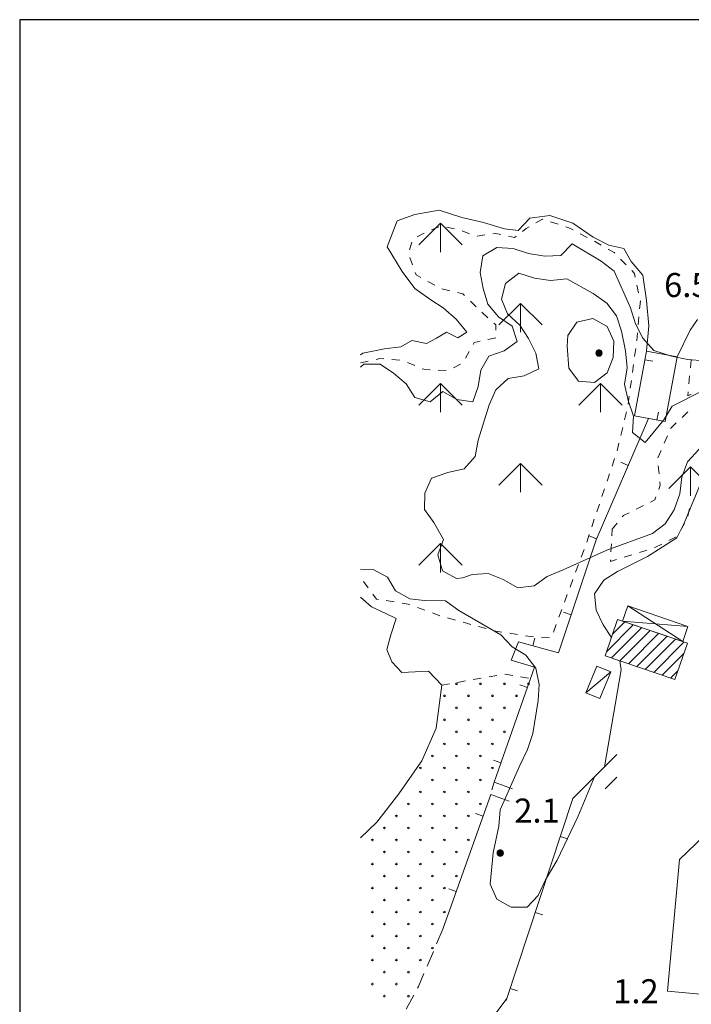
# Model space of a CAD drawing. Extents: x 1575756 to 3198670, y 4727303 to 9483133.
# Drawn here: x 3197785 to 3197869, y 9482213 to 9482336 of the extents above; entities that cross this region are included whole.
import ezdxf

# ---------------------------------------------------------------- set-up
doc = ezdxf.new("R2010")
doc.units = 0
doc.header["$MEASUREMENT"] = 0
doc.layers.get('0').update_dxf_attribs({"linetype": 'CONTINUOUS'})
doc.layers.add('Scrittura', color=7, linetype='CONTINUOUS')
doc.layers.add('zF09', color=7, linetype='CONTINUOUS', lineweight=9)
doc.styles.add('GENERATED_STYLE_1', font='TAHOMA.TTF')

# ---------------------------------------------------------------- blocks, each defined once
blk = doc.blocks.new('messana')
at = {"color": 2, "linetype": 'Continuous'}
for p, q in [((1598788.726, 4741374.143), (1598788.726, 4740774.143)), ((1599674.096, 4741374.143), (1598788.726, 4741374.143)), ((1598863.338, 4741279.536), (1598861.871, 4741278.069))]:
    blk.add_line(p, q, dxfattribs=at)
at = {"layer": 'zF09', "color": 2, "linetype": 'Continuous'}
for p, q in [((1598860.753, 4741332.673), (1598861.482, 4741332.673)), ((1598860.763, 4741332.693), (1598861.472, 4741332.693)), ((1598860.774, 4741332.713), (1598861.461, 4741332.713)), ((1598860.786, 4741332.733), (1598861.448, 4741332.733)), ((1598860.801, 4741332.753), (1598861.434, 4741332.753)), ((1598860.818, 4741332.773), (1598861.417, 4741332.773)), ((1598860.836, 4741332.793), (1598861.399, 4741332.793)), ((1598860.858, 4741332.813), (1598861.377, 4741332.813)), ((1598860.884, 4741332.833), (1598861.351, 4741332.833)), ((1598860.914, 4741332.853), (1598861.321, 4741332.853)), ((1598860.953, 4741332.873), (1598861.282, 4741332.873)), ((1598861.008, 4741332.893), (1598861.227, 4741332.893)), ((1598860.717, 4741332.513), (1598861.517, 4741332.513)), ((1598860.718, 4741332.533), (1598861.517, 4741332.533)), ((1598860.718, 4741332.493), (1598861.517, 4741332.493)), ((1598860.719, 4741332.473), (1598861.516, 4741332.473)), ((1598860.72, 4741332.553), (1598861.515, 4741332.553)), ((1598860.721, 4741332.453), (1598861.514, 4741332.453)), ((1598860.723, 4741332.573), (1598861.512, 4741332.573)), ((1598860.725, 4741332.433), (1598861.51, 4741332.433)), ((1598860.727, 4741332.593), (1598861.508, 4741332.593)), ((1598860.729, 4741332.413), (1598861.506, 4741332.413)), ((1598860.731, 4741332.613), (1598861.504, 4741332.613)), ((1598860.734, 4741332.393), (1598861.5, 4741332.393)), ((1598860.737, 4741332.633), (1598861.498, 4741332.633)), ((1598860.741, 4741332.373), (1598861.494, 4741332.373)), ((1598860.745, 4741332.653), (1598861.49, 4741332.653)), ((1598860.749, 4741332.353), (1598861.486, 4741332.353)), ((1598860.758, 4741332.333), (1598861.477, 4741332.333)), ((1598860.768, 4741332.313), (1598861.467, 4741332.313)), ((1598860.78, 4741332.293), (1598861.455, 4741332.293)), ((1598860.794, 4741332.273), (1598861.441, 4741332.273)), ((1598860.81, 4741332.253), (1598861.425, 4741332.253)), ((1598860.827, 4741332.233), (1598861.408, 4741332.233)), ((1598860.848, 4741332.213), (1598861.387, 4741332.213)), ((1598860.871, 4741332.193), (1598861.364, 4741332.193)), ((1598860.899, 4741332.173), (1598861.335, 4741332.173)), ((1598860.934, 4741332.153), (1598861.301, 4741332.153)), ((1598860.979, 4741332.133), (1598861.256, 4741332.133)), ((1598861.057, 4741332.113), (1598861.178, 4741332.113)), ((1598848.378, 4741270.093), (1598849.177, 4741270.093)), ((1598848.378, 4741270.073), (1598849.178, 4741270.073)), ((1598848.378, 4741270.053), (1598849.177, 4741270.053)), ((1598848.379, 4741270.033), (1598849.176, 4741270.033)), ((1598848.38, 4741270.113), (1598849.175, 4741270.113)), ((1598848.381, 4741270.013), (1598849.174, 4741270.013)), ((1598848.383, 4741270.133), (1598849.172, 4741270.133)), ((1598848.385, 4741269.993), (1598849.17, 4741269.993)), ((1598848.387, 4741270.153), (1598849.169, 4741270.153)), ((1598848.389, 4741269.973), (1598849.166, 4741269.973)), ((1598848.392, 4741270.173), (1598849.164, 4741270.173)), ((1598848.398, 4741270.193), (1598849.158, 4741270.193)), ((1598848.405, 4741270.213), (1598849.151, 4741270.213)), ((1598848.413, 4741270.233), (1598849.142, 4741270.233)), ((1598848.423, 4741270.253), (1598849.132, 4741270.253)), ((1598848.434, 4741270.273), (1598849.121, 4741270.273)), ((1598848.447, 4741270.293), (1598849.109, 4741270.293)), ((1598848.461, 4741270.313), (1598849.094, 4741270.313)), ((1598848.478, 4741270.333), (1598849.078, 4741270.333)), ((1598848.497, 4741270.353), (1598849.059, 4741270.353)), ((1598848.518, 4741270.373), (1598849.037, 4741270.373)), ((1598848.544, 4741270.393), (1598849.011, 4741270.393)), ((1598848.575, 4741270.413), (1598848.981, 4741270.413)), ((1598848.613, 4741270.433), (1598848.942, 4741270.433)), ((1598848.668, 4741270.453), (1598848.887, 4741270.453)), ((1598848.395, 4741269.953), (1598849.161, 4741269.953)), ((1598848.401, 4741269.933), (1598849.154, 4741269.933)), ((1598848.409, 4741269.913), (1598849.146, 4741269.913)), ((1598848.418, 4741269.893), (1598849.137, 4741269.893)), ((1598848.429, 4741269.873), (1598849.127, 4741269.873)), ((1598848.441, 4741269.853), (1598849.115, 4741269.853)), ((1598848.454, 4741269.833), (1598849.101, 4741269.833)), ((1598848.47, 4741269.813), (1598849.085, 4741269.813)), ((1598848.488, 4741269.793), (1598849.068, 4741269.793)), ((1598848.508, 4741269.773), (1598849.047, 4741269.773)), ((1598848.532, 4741269.753), (1598849.024, 4741269.753)), ((1598848.56, 4741269.733), (1598848.996, 4741269.733)), ((1598848.594, 4741269.713), (1598848.961, 4741269.713)), ((1598848.639, 4741269.693), (1598848.916, 4741269.693)), ((1598848.717, 4741269.673), (1598848.838, 4741269.673))]:
    blk.add_line(p, q, dxfattribs=at)
at = {"layer": 'zF09', "color": 2, "linetype": 'Continuous', "flags": 128}
for points in [[(1598873.417, 4741336.699), (1598872.517, 4741335.349), (1598870.887, 4741332.029)], [(1598874.278, 4741331.549), (1598872.218, 4741331.699), (1598870.187, 4741332.109), (1598867.968, 4741332.839), (1598866.607, 4741334.359), (1598865.687, 4741336.169), (1598865.057, 4741338.139), (1598863.017, 4741342.729), (1598861.377, 4741343.989), (1598857.767, 4741346.149), (1598856.347, 4741344.709), (1598854.337, 4741344.629), (1598852.327, 4741344.959), (1598850.377, 4741345.569), (1598848.347, 4741345.679), (1598846.597, 4741344.659), (1598846.287, 4741342.589), (1598846.627, 4741340.559), (1598847.247, 4741338.629), (1598848.567, 4741337.039), (1598850.287, 4741335.879), (1598850.897, 4741333.969), (1598849.267, 4741332.799), (1598847.367, 4741332.129), (1598846.367, 4741330.369), (1598846.028, 4741328.339), (1598845.367, 4741326.399), (1598843.357, 4741326.719), (1598841.607, 4741327.699), (1598840.037, 4741326.419), (1598838.107, 4741326.969), (1598837.028, 4741328.679), (1598835.457, 4741330.019), (1598833.767, 4741331.139), (1598831.747, 4741331.139), (1598831.307, 4741330.739)], [(1598867.048, 4741332.739), (1598867.337, 4741335.889), (1598867.067, 4741339.079), (1598866.617, 4741342.239), (1598865.127, 4741343.959), (1598864.218, 4741345.569), (1598862.357, 4741345.979), (1598860.397, 4741346.979), (1598857.847, 4741348.739), (1598854.988, 4741349.669), (1598852.468, 4741349.359), (1598851.028, 4741347.809), (1598849.317, 4741348.009), (1598846.678, 4741348.829), (1598843.968, 4741349.459), (1598841.137, 4741350.339), (1598838.127, 4741349.819), (1598835.887, 4741349.029), (1598834.647, 4741345.759), (1598836.537, 4741342.699), (1598838.097, 4741340.569), (1598840.107, 4741339.139), (1598841.647, 4741338.139), (1598843.258, 4741336.749), (1598844.617, 4741335.129), (1598843.477, 4741334.419), (1598842.067, 4741335.139), (1598840.798, 4741334.379), (1598839.577, 4741333.699), (1598837.727, 4741334.079), (1598836.357, 4741333.279), (1598834.327, 4741333.019), (1598831.607, 4741332.509), (1598831.307, 4741332.269)], [(1598838.607, 4741346.019), (1598841.307, 4741348.719), (1598844.007, 4741346.019)], [(1598841.307, 4741348.719), (1598841.307, 4741345.119)], [(1598853.243, 4741348.758), (1598854.058, 4741349.229), (1598854.114, 4741349.21)], [(1598855.064, 4741348.899), (1598856.014, 4741348.588)], [(1598838.39, 4741347.025), (1598839.267, 4741347.479), (1598839.279, 4741347.484)], [(1598840.198, 4741347.878), (1598841.117, 4741348.273)], [(1598842.076, 4741348.237), (1598843.053, 4741348.023)], [(1598844.024, 4741347.791), (1598844.943, 4741347.396)], [(1598847.858, 4741347.398), (1598848.218, 4741347.449), (1598848.84, 4741347.316)], [(1598851.551, 4741347.697), (1598852.017, 4741348.049), (1598852.378, 4741348.257)], [(1598856.965, 4741348.277), (1598857.356, 4741348.149), (1598857.878, 4741347.878)], [(1598837.449, 4741345.41), (1598837.741, 4741346.367)], [(1598845.877, 4741347.12), (1598846.867, 4741347.259)], [(1598849.818, 4741347.107), (1598850.557, 4741346.949), (1598850.752, 4741347.096)], [(1598858.766, 4741347.419), (1598859.655, 4741346.959)], [(1598860.539, 4741346.493), (1598861.406, 4741345.994)], [(1598862.272, 4741345.494), (1598863.027, 4741345.059), (1598863.116, 4741344.967)], [(1598837.819, 4741343.52), (1598837.482, 4741344.462)], [(1598863.814, 4741344.25), (1598864.511, 4741343.534)], [(1598838.856, 4741341.947), (1598838.268, 4741342.269), (1598838.157, 4741342.579)], [(1598865.208, 4741342.817), (1598865.557, 4741342.459), (1598865.659, 4741341.969)], [(1598873.957, 4741327.739), (1598870.278, 4741325.889), (1598869.207, 4741324.189), (1598866.908, 4741321.329), (1598865.317, 4741322.589), (1598865.448, 4741324.639), (1598864.747, 4741326.569), (1598864.317, 4741328.619), (1598864.647, 4741330.679), (1598864.448, 4741332.769), (1598863.937, 4741335.239), (1598863.327, 4741337.149), (1598862.107, 4741338.739), (1598860.408, 4741339.929), (1598857.107, 4741341.769), (1598855.067, 4741341.579), (1598853.048, 4741341.879), (1598851.097, 4741342.479), (1598849.457, 4741341.209), (1598848.937, 4741339.259), (1598849.707, 4741337.409), (1598851.218, 4741336.009), (1598852.317, 4741334.309), (1598853.207, 4741332.489), (1598853.607, 4741330.529), (1598851.767, 4741329.679), (1598849.778, 4741329.319), (1598848.218, 4741327.929), (1598847.397, 4741326.059), (1598846.008, 4741321.629), (1598845.647, 4741319.609), (1598844.278, 4741318.059), (1598842.247, 4741317.599), (1598840.178, 4741316.879), (1598839.347, 4741315.019), (1598839.317, 4741312.969), (1598840.497, 4741311.349), (1598841.707, 4741309.239), (1598840.968, 4741307.319), (1598841.548, 4741305.329), (1598843.307, 4741304.359), (1598844.107, 4741304.439), (1598845.258, 4741304.859)], [(1598840.61, 4741340.986), (1598839.733, 4741341.466)], [(1598842.467, 4741340.294), (1598841.495, 4741340.528)], [(1598844.333, 4741339.683), (1598844.108, 4741339.899), (1598843.439, 4741340.06)], [(1598865.865, 4741340.991), (1598866.071, 4741340.012)], [(1598845.777, 4741338.299), (1598845.055, 4741338.991)], [(1598866.276, 4741339.033), (1598866.288, 4741338.979), (1598866.201, 4741338.039)], [(1598847.233, 4741336.928), (1598846.528, 4741337.579), (1598846.498, 4741337.607)], [(1598848.607, 4741336.019), (1598851.307, 4741338.719), (1598854.007, 4741336.019)], [(1598851.307, 4741338.719), (1598851.307, 4741335.119)], [(1598866.11, 4741337.043), (1598866.019, 4741336.047)], [(1598848.238, 4741335.359), (1598848.218, 4741336.019), (1598847.968, 4741336.25)], [(1598845.404, 4741333.597), (1598845.528, 4741333.819), (1598846.256, 4741333.978)], [(1598847.233, 4741334.192), (1598848.21, 4741334.406)], [(1598865.928, 4741335.051), (1598865.836, 4741334.055)], [(1598844.429, 4741331.851), (1598844.916, 4741332.724)], [(1598865.709, 4741333.064), (1598865.572, 4741332.073)], [(1598831.307, 4741331.279), (1598832.283, 4741331.497)], [(1598833.26, 4741331.714), (1598833.727, 4741331.819), (1598834.246, 4741331.776)], [(1598835.242, 4741331.693), (1598836.239, 4741331.61)], [(1598866.846, 4741331.662), (1598867.829, 4741331.479)], [(1598872.541, 4741330.661), (1598872.636, 4741331.657)], [(1598837.189, 4741331.337), (1598838.11, 4741330.947)], [(1598839.031, 4741330.558), (1598839.217, 4741330.479), (1598840.013, 4741330.434)], [(1598841.012, 4741330.378), (1598842.01, 4741330.322)], [(1598842.928, 4741330.653), (1598843.82, 4741331.104)], [(1598865.435, 4741331.083), (1598865.299, 4741330.092)], [(1598865.162, 4741329.101), (1598865.025, 4741328.111)], [(1598872.351, 4741328.67), (1598872.446, 4741329.666)], [(1598838.607, 4741326.019), (1598841.307, 4741328.719), (1598844.007, 4741326.019)], [(1598841.307, 4741328.719), (1598841.307, 4741325.119)], [(1598858.607, 4741326.019), (1598861.307, 4741328.719), (1598864.007, 4741326.019)], [(1598861.307, 4741328.719), (1598861.307, 4741325.119)], [(1598845.258, 4741304.859), (1598847.258, 4741304.989), (1598849.158, 4741304.229), (1598850.957, 4741303.199), (1598853.008, 4741303.459), (1598854.658, 4741304.619), (1598856.627, 4741305.419), (1598862.117, 4741307.879), (1598867.798, 4741309.989), (1598869.387, 4741311.199), (1598870.517, 4741312.919), (1598871.238, 4741314.919), (1598871.477, 4741317.009), (1598872.198, 4741318.919), (1598873.627, 4741320.499), (1598878.107, 4741324.529), (1598879.937, 4741325.659), (1598882.227, 4741326.749), (1598882.988, 4741326.729)], [(1598864.888, 4741327.12), (1598864.752, 4741326.129)], [(1598872.656, 4741327.372), (1598872.208, 4741327.169), (1598872.257, 4741327.675)], [(1598856.077, 4741295.069), (1598860.747, 4741309.169), (1598867.317, 4741324.329)], [(1598864.551, 4741325.151), (1598864.317, 4741324.179)], [(1598868.365, 4741324.136), (1598868.546, 4741325.119)], [(1598871.499, 4741324.48), (1598872.221, 4741325.171)], [(1598862.667, 4741296.969), (1598861.627, 4741298.569), (1598860.767, 4741300.399), (1598860.577, 4741302.429), (1598861.707, 4741304.149), (1598863.428, 4741305.239), (1598867.167, 4741307.109), (1598870.827, 4741309.439), (1598871.758, 4741311.269), (1598874.087, 4741316.879), (1598875.137, 4741318.719), (1598876.428, 4741320.339), (1598877.988, 4741321.629), (1598880.488, 4741323.269), (1598882.528, 4741323.449), (1598884.497, 4741322.769)], [(1598864.083, 4741323.206), (1598863.849, 4741322.234)], [(1598870.056, 4741323.095), (1598870.057, 4741323.099), (1598870.777, 4741323.788)], [(1598869.272, 4741321.256), (1598869.664, 4741322.176)], [(1598863.615, 4741321.262), (1598863.381, 4741320.29)], [(1598863.073, 4741319.339), (1598862.756, 4741318.39)], [(1598868.488, 4741319.416), (1598868.88, 4741320.336)], [(1598848.607, 4741316.019), (1598851.307, 4741318.719), (1598854.007, 4741316.019)], [(1598851.307, 4741318.719), (1598851.307, 4741315.119)], [(1598864.782, 4741318.479), (1598863.865, 4741318.877)], [(1598868.63, 4741317.436), (1598868.527, 4741318.431)], [(1598869.848, 4741315.589), (1598872.548, 4741318.289), (1598875.248, 4741315.589)], [(1598872.548, 4741318.289), (1598872.548, 4741314.689)], [(1598862.439, 4741317.442), (1598862.122, 4741316.493)], [(1598861.805, 4741315.545), (1598861.488, 4741314.596)], [(1598868.587, 4741315.477), (1598868.778, 4741315.999), (1598868.732, 4741316.441)], [(1598867.564, 4741313.9), (1598868.108, 4741314.169), (1598868.243, 4741314.538)], [(1598861.171, 4741313.648), (1598860.854, 4741312.699)], [(1598865.771, 4741313.013), (1598866.668, 4741313.456)], [(1598872.429, 4741313.103), (1598872.201, 4741312.13)], [(1598864.034, 4741312.056), (1598864.167, 4741312.219), (1598864.875, 4741312.569)], [(1598860.537, 4741311.751), (1598860.22, 4741310.802)], [(1598862.767, 4741310.509), (1598863.401, 4741311.282)], [(1598871.811, 4741311.22), (1598871.308, 4741310.356)], [(1598859.904, 4741309.854), (1598859.587, 4741308.906)], [(1598860.806, 4741309.303), (1598859.888, 4741309.701)], [(1598862.722, 4741309.699), (1598862.767, 4741310.509)], [(1598870.757, 4741309.543), (1598869.862, 4741309.096)], [(1598838.607, 4741306.019), (1598841.307, 4741308.719), (1598844.007, 4741306.019)], [(1598841.307, 4741308.719), (1598841.307, 4741305.119)], [(1598862.613, 4741307.702), (1598862.668, 4741308.701)], [(1598868.968, 4741308.649), (1598868.107, 4741308.219), (1598868.071, 4741308.207)], [(1598859.248, 4741307.965), (1598858.9, 4741307.027)], [(1598865.206, 4741307.316), (1598864.251, 4741307.019)], [(1598867.116, 4741307.91), (1598866.161, 4741307.613)], [(1598858.552, 4741306.09), (1598858.204, 4741305.152)], [(1598863.296, 4741306.722), (1598862.547, 4741306.489), (1598862.558, 4741306.704)], [(1598831.307, 4741305.509), (1598832.887, 4741305.469), (1598834.687, 4741304.539), (1598835.698, 4741302.809), (1598837.468, 4741301.819), (1598839.298, 4741301.599), (1598841.948, 4741301.549), (1598843.617, 4741300.349), (1598848.857, 4741297.309), (1598850.258, 4741295.839), (1598851.988, 4741294.779), (1598853.247, 4741293.139), (1598853.647, 4741291.129), (1598853.537, 4741289.099), (1598852.857, 4741284.989), (1598852.167, 4741282.999), (1598851.227, 4741280.999), (1598848.787, 4741275.449), (1598848.587, 4741273.439), (1598847.877, 4741270.109), (1598847.508, 4741266.169), (1598848.357, 4741264.329), (1598850.127, 4741263.289), (1598852.137, 4741263.309), (1598853.517, 4741264.779), (1598854.428, 4741266.719), (1598855.908, 4741269.159), (1598858.477, 4741274.579), (1598860.555, 4741279.581)], [(1598832.27, 4741303.193), (1598831.679, 4741304)], [(1598857.856, 4741304.215), (1598857.508, 4741303.277)], [(1598831.307, 4741302.039), (1598832.687, 4741300.799), (1598834.488, 4741299.969), (1598835.787, 4741299.339), (1598835.087, 4741297.329), (1598834.627, 4741295.469), (1598835.227, 4741293.939), (1598836.497, 4741292.599), (1598839.798, 4741292.769), (1598841.468, 4741291.039), (1598840.758, 4741285.679), (1598838.988, 4741281.589), (1598836.107, 4741277.479), (1598833.357, 4741273.929), (1598831.307, 4741271.949)], [(1598833.554, 4741301.749), (1598833.298, 4741301.789), (1598832.861, 4741302.386)], [(1598857.159, 4741302.34), (1598856.811, 4741301.402)], [(1598835.53, 4741301.439), (1598834.542, 4741301.594)], [(1598837.493, 4741301.083), (1598837.258, 4741301.169), (1598836.518, 4741301.285)], [(1598839.372, 4741300.397), (1598838.433, 4741300.74)], [(1598871.577, 4741296.469), (1598864.718, 4741300.929)], [(1598841.251, 4741299.712), (1598840.312, 4741300.055)], [(1598856.463, 4741300.465), (1598856.115, 4741299.527)], [(1598857.65, 4741299.815), (1598856.7, 4741300.13)], [(1598843.172, 4741299.158), (1598842.208, 4741299.425)], [(1598845.1, 4741298.625), (1598844.136, 4741298.891)], [(1598847.028, 4741298.091), (1598846.064, 4741298.358)], [(1598855.767, 4741298.59), (1598855.419, 4741297.653)], [(1598865.41, 4741298.578), (1598862.087, 4741295.255)], [(1598862.818, 4741297.4), (1598864.356, 4741298.938)], [(1598864.067, 4741299.039), (1598872.227, 4741298.359)], [(1598848.979, 4741297.669), (1598847.991, 4741297.826)], [(1598850.955, 4741297.355), (1598849.967, 4741297.512)], [(1598852.934, 4741297.078), (1598852.507, 4741297.109), (1598851.943, 4741297.198)], [(1598862.679, 4741294.432), (1598866.464, 4741298.218)], [(1598867.518, 4741297.857), (1598863.734, 4741294.073)], [(1598864.788, 4741293.714), (1598868.572, 4741297.497)], [(1598869.626, 4741297.137), (1598865.843, 4741293.354)], [(1598850.327, 4741278.089), (1598848.017, 4741278.929), (1598853.057, 4741293.289), (1598850.158, 4741294.139), (1598851.067, 4741296.429), (1598856.077, 4741295.069)], [(1598852.84, 4741295.947), (1598853.102, 4741296.913)], [(1598854.929, 4741296.934), (1598853.932, 4741297.006)], [(1598866.898, 4741292.995), (1598870.679, 4741296.777)], [(1598871.734, 4741296.417), (1598867.953, 4741292.636)], [(1598869.008, 4741292.277), (1598871.736, 4741295.004)], [(1598861.791, 4741280.817), (1598863.887, 4741292.949), (1598863.727, 4741294.079)], [(1598847.377, 4741292.082), (1598848.362, 4741292.255)], [(1598849.346, 4741292.409), (1598850.332, 4741292.24)], [(1598862.587, 4741292.699), (1598859.477, 4741290.079)], [(1598871.003, 4741292.857), (1598870.063, 4741291.917)], [(1598841.468, 4741291.039), (1598842.452, 4741291.213)], [(1598843.437, 4741291.386), (1598844.422, 4741291.56)], [(1598845.407, 4741291.734), (1598846.392, 4741291.908)], [(1598852.171, 4741290.763), (1598851.227, 4741291.094)], [(1598851.318, 4741292.071), (1598852.304, 4741291.902)], [(1598863.362, 4741282.388), (1598857.854, 4741276.88)], [(1598848.859, 4741281.327), (1598847.916, 4741281.658)], [(1598848.017, 4741278.929), (1598847.748, 4741277.966)], [(1598841.617, 4741260.549), (1598847.587, 4741277.389), (1598849.877, 4741276.549)], [(1598857.857, 4741276.889), (1598849.508, 4741251.649)], [(1598846.629, 4741274.687), (1598845.687, 4741275.021)], [(1598875.307, 4741273.219), (1598871.178, 4741269.249)], [(1598856.287, 4741272.142), (1598857.236, 4741271.828)], [(1598871.178, 4741269.249), (1598869.687, 4741252.819)], [(1598843.288, 4741265.261), (1598842.345, 4741265.595)], [(1598853.146, 4741262.648), (1598854.095, 4741262.334)], [(1598841.617, 4741260.549), (1598840.826, 4741258.712)], [(1598840.431, 4741257.793), (1598839.64, 4741255.956)], [(1598839.244, 4741255.038), (1598838.547, 4741253.419), (1598838.435, 4741253.21)], [(1598850.006, 4741253.154), (1598850.955, 4741252.84)], [(1598869.687, 4741252.819), (1598885.258, 4741251.419), (1598889.298, 4741251.049), (1598890.158, 4741244.629), (1598891.807, 4741238.809), (1598893.968, 4741234.199), (1598898.178, 4741228.879), (1598923.028, 4741199.619), (1598933.957, 4741186.089), (1598946.387, 4741170.449), (1598976.707, 4741134.309), (1598995.837, 4741111.379), (1599019.057, 4741083.449), (1599024.767, 4741076.599)], [(1598837.964, 4741252.328), (1598837.02, 4741250.565)], [(1598849.593, 4741251.908), (1598842.687, 4741242.669)]]:
    blk.add_lwpolyline(points, dxfattribs=at)
for points in [[(1598857.347, 4741330.629), (1598858.557, 4741329.019), (1598860.557, 4741328.819), (1598862.158, 4741330.059), (1598862.877, 4741331.969), (1598862.968, 4741334.009), (1598862.147, 4741335.839), (1598860.367, 4741336.829), (1598858.357, 4741336.379), (1598857.207, 4741334.699), (1598857.158, 4741333.379)], [(1598870.887, 4741332.029), (1598867.048, 4741332.739), (1598865.537, 4741324.659), (1598869.377, 4741323.949)], [(1598871.577, 4741296.469), (1598864.067, 4741299.039), (1598864.718, 4741300.929), (1598872.227, 4741298.359)], [(1598861.897, 4741294.699), (1598863.448, 4741299.249), (1598872.167, 4741296.269), (1598870.617, 4741291.729)], [(1598859.477, 4741290.079), (1598860.847, 4741293.419), (1598862.587, 4741292.699), (1598861.218, 4741289.359)]]:
    blk.add_lwpolyline(points, close=True, dxfattribs=at)
for points in [[(1598843.207, 4741291.199, 1), (1598843.407, 4741291.199, 1)], [(1598846.207, 4741291.199, 1), (1598846.407, 4741291.199, 1)], [(1598849.207, 4741291.199, 1), (1598849.407, 4741291.199, 1)], [(1598852.207, 4741291.199, 1), (1598852.407, 4741291.199, 1)], [(1598841.707, 4741289.699, 1), (1598841.907, 4741289.699, 1)], [(1598844.707, 4741289.699, 1), (1598844.907, 4741289.699, 1)], [(1598847.707, 4741289.699, 1), (1598847.907, 4741289.699, 1)], [(1598850.707, 4741289.699, 1), (1598850.907, 4741289.699, 1)], [(1598843.207, 4741288.199, 1), (1598843.407, 4741288.199, 1)], [(1598846.207, 4741288.199, 1), (1598846.407, 4741288.199, 1)], [(1598849.207, 4741288.199, 1), (1598849.407, 4741288.199, 1)], [(1598841.707, 4741286.699, 1), (1598841.907, 4741286.699, 1)], [(1598844.707, 4741286.699, 1), (1598844.907, 4741286.699, 1)], [(1598847.707, 4741286.699, 1), (1598847.907, 4741286.699, 1)], [(1598843.207, 4741285.199, 1), (1598843.407, 4741285.199, 1)], [(1598846.207, 4741285.199, 1), (1598846.407, 4741285.199, 1)], [(1598849.207, 4741285.199, 1), (1598849.407, 4741285.199, 1)], [(1598841.707, 4741283.699, 1), (1598841.907, 4741283.699, 1)], [(1598844.707, 4741283.699, 1), (1598844.907, 4741283.699, 1)], [(1598847.707, 4741283.699, 1), (1598847.907, 4741283.699, 1)], [(1598840.207, 4741282.199, 1), (1598840.407, 4741282.199, 1)], [(1598843.207, 4741282.199, 1), (1598843.407, 4741282.199, 1)], [(1598846.207, 4741282.199, 1), (1598846.407, 4741282.199, 1)], [(1598838.707, 4741280.699, 1), (1598838.907, 4741280.699, 1)], [(1598841.707, 4741280.699, 1), (1598841.907, 4741280.699, 1)], [(1598844.707, 4741280.699, 1), (1598844.907, 4741280.699, 1)], [(1598847.707, 4741280.699, 1), (1598847.907, 4741280.699, 1)], [(1598840.207, 4741279.199, 1), (1598840.407, 4741279.199, 1)], [(1598843.207, 4741279.199, 1), (1598843.407, 4741279.199, 1)], [(1598846.207, 4741279.199, 1), (1598846.407, 4741279.199, 1)], [(1598838.707, 4741277.699, 1), (1598838.907, 4741277.699, 1)], [(1598841.707, 4741277.699, 1), (1598841.907, 4741277.699, 1)], [(1598844.707, 4741277.699, 1), (1598844.907, 4741277.699, 1)], [(1598837.207, 4741276.199, 1), (1598837.407, 4741276.199, 1)], [(1598840.207, 4741276.199, 1), (1598840.407, 4741276.199, 1)], [(1598843.207, 4741276.199, 1), (1598843.407, 4741276.199, 1)], [(1598846.207, 4741276.199, 1), (1598846.407, 4741276.199, 1)], [(1598835.707, 4741274.699, 1), (1598835.907, 4741274.699, 1)], [(1598838.707, 4741274.699, 1), (1598838.907, 4741274.699, 1)], [(1598841.707, 4741274.699, 1), (1598841.907, 4741274.699, 1)], [(1598844.707, 4741274.699, 1), (1598844.907, 4741274.699, 1)], [(1598834.207, 4741273.199, 1), (1598834.407, 4741273.199, 1)], [(1598837.207, 4741273.199, 1), (1598837.407, 4741273.199, 1)], [(1598840.207, 4741273.199, 1), (1598840.407, 4741273.199, 1)], [(1598843.207, 4741273.199, 1), (1598843.407, 4741273.199, 1)], [(1598832.707, 4741271.699, 1), (1598832.907, 4741271.699, 1)], [(1598835.707, 4741271.699, 1), (1598835.907, 4741271.699, 1)], [(1598838.707, 4741271.699, 1), (1598838.907, 4741271.699, 1)], [(1598841.707, 4741271.699, 1), (1598841.907, 4741271.699, 1)], [(1598844.707, 4741271.699, 1), (1598844.907, 4741271.699, 1)], [(1598834.207, 4741270.199, 1), (1598834.407, 4741270.199, 1)], [(1598837.207, 4741270.199, 1), (1598837.407, 4741270.199, 1)], [(1598840.207, 4741270.199, 1), (1598840.407, 4741270.199, 1)], [(1598843.207, 4741270.199, 1), (1598843.407, 4741270.199, 1)], [(1598832.707, 4741268.699, 1), (1598832.907, 4741268.699, 1)], [(1598835.707, 4741268.699, 1), (1598835.907, 4741268.699, 1)], [(1598838.707, 4741268.699, 1), (1598838.907, 4741268.699, 1)], [(1598841.707, 4741268.699, 1), (1598841.907, 4741268.699, 1)], [(1598834.207, 4741267.199, 1), (1598834.407, 4741267.199, 1)], [(1598837.207, 4741267.199, 1), (1598837.407, 4741267.199, 1)], [(1598840.207, 4741267.199, 1), (1598840.407, 4741267.199, 1)], [(1598843.207, 4741267.199, 1), (1598843.407, 4741267.199, 1)], [(1598832.707, 4741265.699, 1), (1598832.907, 4741265.699, 1)], [(1598835.707, 4741265.699, 1), (1598835.907, 4741265.699, 1)], [(1598838.707, 4741265.699, 1), (1598838.907, 4741265.699, 1)], [(1598841.707, 4741265.699, 1), (1598841.907, 4741265.699, 1)], [(1598834.207, 4741264.199, 1), (1598834.407, 4741264.199, 1)], [(1598837.207, 4741264.199, 1), (1598837.407, 4741264.199, 1)], [(1598840.207, 4741264.199, 1), (1598840.407, 4741264.199, 1)], [(1598832.707, 4741262.699, 1), (1598832.907, 4741262.699, 1)], [(1598835.707, 4741262.699, 1), (1598835.907, 4741262.699, 1)], [(1598838.707, 4741262.699, 1), (1598838.907, 4741262.699, 1)], [(1598841.707, 4741262.699, 1), (1598841.907, 4741262.699, 1)], [(1598834.207, 4741261.199, 1), (1598834.407, 4741261.199, 1)], [(1598837.207, 4741261.199, 1), (1598837.407, 4741261.199, 1)], [(1598840.207, 4741261.199, 1), (1598840.407, 4741261.199, 1)], [(1598832.707, 4741259.699, 1), (1598832.907, 4741259.699, 1)], [(1598835.707, 4741259.699, 1), (1598835.907, 4741259.699, 1)], [(1598838.707, 4741259.699, 1), (1598838.907, 4741259.699, 1)], [(1598834.207, 4741258.199, 1), (1598834.407, 4741258.199, 1)], [(1598837.207, 4741258.199, 1), (1598837.407, 4741258.199, 1)], [(1598840.207, 4741258.199, 1), (1598840.407, 4741258.199, 1)], [(1598832.707, 4741256.699, 1), (1598832.907, 4741256.699, 1)], [(1598835.707, 4741256.699, 1), (1598835.907, 4741256.699, 1)], [(1598838.707, 4741256.699, 1), (1598838.907, 4741256.699, 1)], [(1598834.207, 4741255.199, 1), (1598834.407, 4741255.199, 1)], [(1598837.207, 4741255.199, 1), (1598837.407, 4741255.199, 1)], [(1598832.707, 4741253.699, 1), (1598832.907, 4741253.699, 1)], [(1598835.707, 4741253.699, 1), (1598835.907, 4741253.699, 1)], [(1598834.207, 4741252.199, 1), (1598834.407, 4741252.199, 1)], [(1598837.207, 4741252.199, 1), (1598837.407, 4741252.199, 1)]]:
    blk.add_lwpolyline(points, format="xyb", close=True, dxfattribs=at)
at = {"layer": 'zF09', "color": 2, "linetype": 'Continuous'}
for centre in [(1598861.117, 4741332.509), (1598848.778, 4741270.069)]:
    blk.add_circle(centre, 0.4, dxfattribs=at)
at = {"layer": 'zF09', "color": 2, "linetype": 'Continuous', "char_height": 3, "attachment_point": 7, "style": 'GENERATED_STYLE_1'}
for s, insert in [('{6.5}', (1598869.259, 4741338.57)), ('{2.1}', (1598850.536, 4741272.933)), ('{1.2}', (1598862.895, 4741250.373))]:
    blk.add_mtext(s, dxfattribs=dict(at, insert=insert))

msp = doc.modelspace()

# ---------------------------------------------------------------- block references
at = {"layer": 'Scrittura', "color": 1, "lineweight": 9}
msp.add_blockref('messana', (1598996.062, 4740961.629), dxfattribs=at)

doc.saveas('drawing.dxf')
